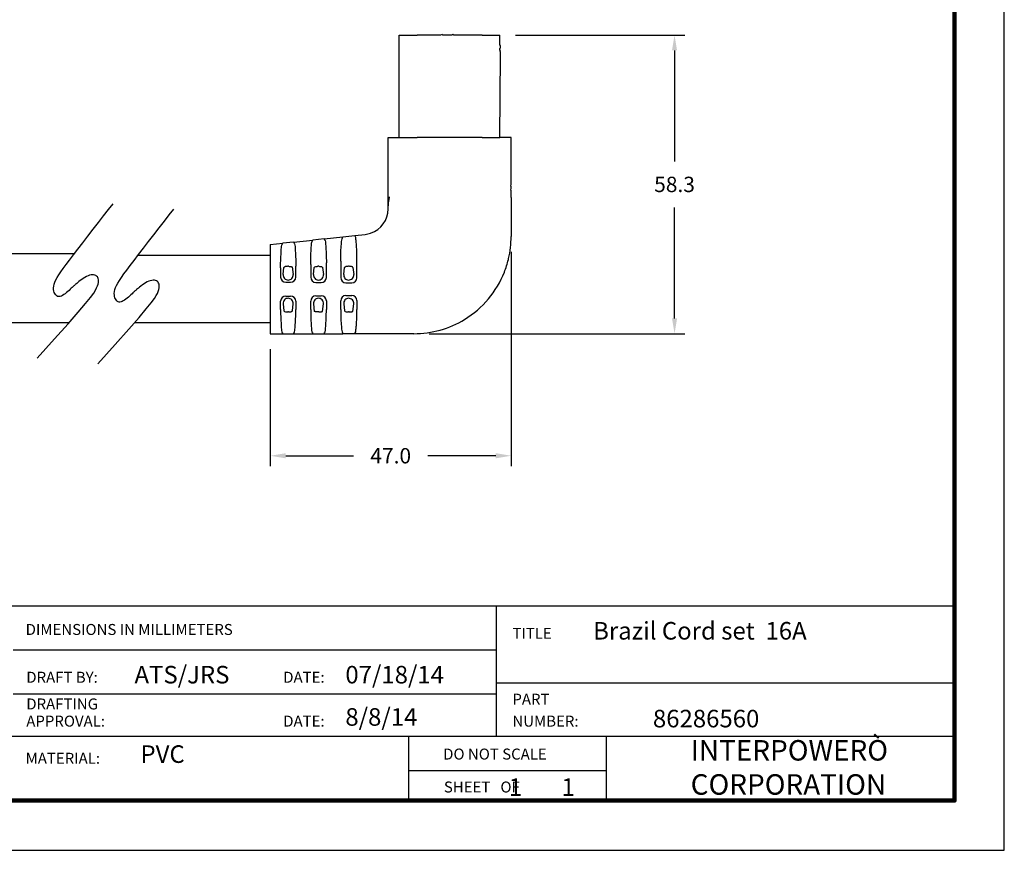
# Model space of a CAD drawing. Extents: x 58 to 435, y -18 to 273.
# Drawn here: x 243 to 435, y -18 to 144 of the extents above; entities that cross this region are included whole.
import ezdxf

# ---------------------------------------------------------------- set-up
doc = ezdxf.new("R2010")
doc.units = 0
doc.header["$LTSCALE"] = 0.1
doc.header["$MEASUREMENT"] = 0
doc.layers.get('0').update_dxf_attribs({"linetype": 'CONTINUOUS'})
doc.layers.get('DEFPOINTS').update_dxf_attribs({"linetype": 'CONTINUOUS'})
for name, color, linetype in [('DIM', 1, 'CONTINUOUS'), ('Dimensions', 1, 'CONTINUOUS'), ('PLOT BORDER', 3, 'CONTINUOUS'), ('TEXT', 7, 'CONTINUOUS'), ('TITLE BLOCK', 4, 'CONTINUOUS'), ('TITLE BLOCK TEXT', 6, 'CONTINUOUS')]:
    doc.layers.add(name, color=color, linetype=linetype)
doc.dimstyles.new('Standard$0', dxfattribs={"dimtxt": 0.18, "dimasz": 0.18, "dimexe": 0.18, "dimexo": 0.0625, "dimgap": 0.09, "dimtad": 0, "dimtih": 1, "dimtoh": 1, "dimdec": 4, "dimzin": 0, "dimdsep": 46, "dimtxsty": 'Standard', "dimcen": 0.09, "dimadec": 0, "dimazin": 0, "dimtfac": 1, "dimtdec": 4, "dimtofl": 0, "dimtmove": 0, "dimatfit": 3, "dimfxl": 1, "dimtolj": 1, "dimtzin": 0, "dimarcsym": 0})

# ---------------------------------------------------------------- blocks, each defined once
blk = doc.blocks.new('Contact-Section_013__31', base_point=(-0.1702, -0.8427))
at = {"color": 7, "linetype": 'Continuous'}
for p, q in [((-0.1702, -0.0651), (-0.1702, -0.1567)), ((-0.1702, -0.0651), (0.6172, -0.0651)), ((0.6172, -0.0651), (0.6172, -0.2029)), ((-0.1702, -0.1567), (-0.1702, -0.2029)), ((-0.1702, -0.7009), (-0.1702, -0.2029)), ((0.6172, -0.383), (0.6172, -0.2029)), ((0.6211, -0.3958), (0.6172, -0.383)), ((0.6172, -0.4003), (0.6211, -0.3958)), ((0.6172, -0.415), (0.6172, -0.4003)), ((0.6172, -0.4268), (0.6172, -0.415)), ((0.6172, -0.4268), (0.6172, -0.415)), ((0.6172, -0.4327), (0.6172, -0.4268)), ((0.6172, -0.4431), (0.6172, -0.4327)), ((0.6172, -0.4431), (0.6172, -0.4327)), ((0.6172, -0.4519), (0.6172, -0.4431)), ((0.6172, -0.4519), (0.6172, -0.4431)), ((0.6172, -0.4578), (0.6172, -0.4519)), ((0.6172, -0.4696), (0.6172, -0.4578)), ((0.6172, -0.4696), (0.6172, -0.4578)), ((0.6211, -0.477), (0.6172, -0.4696)), ((0.6172, -0.4829), (0.6211, -0.477)), ((0.6172, -0.4874), (0.6172, -0.4829)), ((0.6172, -0.4992), (0.6172, -0.4874)), ((0.6172, -0.4992), (0.6172, -0.4874)), ((0.6172, -0.5051), (0.6172, -0.4992)), ((0.6172, -0.5095), (0.6172, -0.5051)), ((0.6172, -0.5208), (0.6172, -0.5095)), ((0.6172, -0.7009), (0.6172, -0.5208)), ((-0.1702, -0.7009), (-0.1702, -0.7472)), ((-0.1702, -0.7472), (-0.1702, -0.8387)), ((0.6172, -0.7009), (0.6172, -0.8387)), ((-0.1702, -0.8387), (0.4593, -0.8427)), ((0.4593, -0.8427), (0.4593, -0.8367)), ((0.4593, -0.8427), (0.4653, -0.8427)), ((0.4653, -0.8427), (0.4723, -0.8427)), ((0.4723, -0.8427), (0.4793, -0.8427)), ((0.4793, -0.8427), (0.4853, -0.8427)), ((0.4853, -0.8427), (0.4913, -0.8367)), ((0.4913, -0.8367), (0.4953, -0.8427)), ((0.4953, -0.8427), (0.5033, -0.8367)), ((0.5033, -0.8367), (0.5073, -0.8367)), ((0.5073, -0.8367), (0.5133, -0.8367)), ((0.5133, -0.8367), (0.5203, -0.8427)), ((0.5203, -0.8427), (0.5203, -0.8367)), ((0.5203, -0.8427), (0.5263, -0.8427)), ((0.5263, -0.8427), (0.5263, -0.8367)), ((0.5263, -0.8427), (0.5313, -0.8427)), ((0.5313, -0.8427), (0.5353, -0.8427)), ((0.5353, -0.8427), (0.5353, -0.8367)), ((0.5353, -0.8427), (0.5393, -0.8367)), ((0.5393, -0.8367), (0.5393, -0.8427)), ((0.5393, -0.8367), (0.6172, -0.8387))]:
    blk.add_line(p, q, dxfattribs=at)
blk = doc.blocks.new('21E04181SW__32', base_point=(0.6172, -0.7009))
at = {"color": 7, "linetype": 'Continuous'}
for p, q in [((0.6172, -0.383), (0.6172, -0.2029)), ((0.6172, -0.7009), (0.6172, -0.5208))]:
    blk.add_line(p, q, dxfattribs=at)
blk = doc.blocks.new('B34_013SW-D_ASM_1__33', base_point=(0.6172, -0.7009))
blk.add_blockref('21E04181SW__32', (0.6172, -0.7009))
blk = doc.blocks.new('C19-013_3__34', base_point=(-0.63, -0.9244))
at = {"color": 7, "linetype": 'Continuous'}
for p, q in [((-0.63, -0.9244), (-0.6207, -0.9244)), ((-0.6207, -0.9244), (-0.6151, -0.9244)), ((-0.6079, -0.9244), (-0.6001, -0.9244)), ((-0.6001, -0.9244), (-0.5908, -0.9244)), ((-0.5908, -0.9244), (-0.5795, -0.9244)), ((-0.5795, -0.9244), (-0.5721, -0.9214)), ((-0.5721, -0.9214), (-0.5627, -0.9244)), ((-0.5627, -0.9244), (-0.5564, -0.9244)), ((-0.5564, -0.9244), (-0.5478, -0.9244)), ((-0.5478, -0.9244), (-0.5403, -0.9214)), ((-0.5309, -0.9244), (-0.5197, -0.9244)), ((-0.5197, -0.9244), (-0.5104, -0.9244)), ((-0.5104, -0.9244), (-0.5029, -0.9244)), ((-0.5029, -0.9244), (-0.4954, -0.9244)), ((-0.4954, -0.9244), (-0.4861, -0.9244)), ((-0.4861, -0.9244), (-0.4804, -0.9244))]:
    blk.add_line(p, q, dxfattribs=at)
blk = doc.blocks.new('*D71')
at = {"layer": 'DEFPOINTS', "color": 0, "transparency": 16777216}
for p in [(338.48, 101.8), (291.48, 82.8), (338.48, 58.97)]:
    blk.add_point(p, dxfattribs=at)
at = {"layer": 'Dimensions', "color": 0, "lineweight": -2, "transparency": 16777216}
for p, q in [((338.48, 98.8), (338.48, 56.97)), ((291.48, 79.8), (291.48, 56.97)), ((294.48, 58.97), (307.73, 58.97)), ((335.48, 58.97), (322.23, 58.97))]:
    blk.add_line(p, q, dxfattribs=at)
at = {"layer": 'Dimensions', "color": 0, "transparency": 16777216}
for points in [[(294.48, 59.47), (294.48, 58.47), (291.48, 58.97)], [(335.48, 59.47), (335.48, 58.47), (338.48, 58.97)]]:
    blk.add_solid(points, dxfattribs=at)
at = {"layer": 'Dimensions', "color": 0, "transparency": 16777216, "insert": (314.98, 58.97), "char_height": 3, "attachment_point": 5}
blk.add_mtext('\\A1;47.0', dxfattribs=at)
blk = doc.blocks.new('*D72')
at = {"layer": 'DEFPOINTS', "color": 0, "transparency": 16777216}
for p in [(336.3, 141.1), (370.37, 141.1), (319.48, 82.8)]:
    blk.add_point(p, dxfattribs=at)
at = {"layer": 'Dimensions', "color": 0, "lineweight": -2, "transparency": 16777216}
for p, q in [((339.3, 141.1), (372.37, 141.1)), ((370.37, 138.1), (370.37, 116.45)), ((370.37, 85.8), (370.37, 107.45)), ((322.48, 82.8), (372.37, 82.8))]:
    blk.add_line(p, q, dxfattribs=at)
at = {"layer": 'Dimensions', "color": 0, "transparency": 16777216}
for points in [[(369.87, 138.1), (370.87, 138.1), (370.37, 141.1)], [(369.87, 85.8), (370.87, 85.8), (370.37, 82.8)]]:
    blk.add_solid(points, dxfattribs=at)
at = {"layer": 'Dimensions', "color": 0, "transparency": 16777216, "insert": (370.37, 111.95), "char_height": 3, "attachment_point": 5}
blk.add_mtext('\\A1;58.3', dxfattribs=at)

msp = doc.modelspace()

# ---------------------------------------------------------------- linework, layer by layer
at = {"color": 7, "linetype": 'Continuous'}
for p, q in [((314.49778, 107.38068), (314.47802, 121.09761)), ((314.47802, 121.09761), (316.65302, 121.09761)), ((316.65302, 121.09761), (318.97802, 121.09761)), ((318.97802, 121.09761), (320.15302, 121.09761)), ((332.80302, 121.09761), (320.15302, 121.09761)), ((332.80302, 121.09761), (333.97802, 121.09761)), ((333.97802, 121.09761), (336.30302, 121.09761)), ((338.47802, 121.09761), (336.30302, 121.09761)), ((338.47802, 113.21741), (338.47802, 121.09761)), ((338.40182, 111.69741), (338.47802, 111.93491)), ((338.47802, 111.50741), (338.40182, 111.69741)), ((338.47802, 113.07394), (338.47802, 113.21741)), ((338.47802, 112.83741), (338.47802, 113.07394)), ((338.47802, 112.64741), (338.47802, 112.83741)), ((338.47802, 112.45741), (338.47802, 112.64741)), ((338.47802, 112.21991), (338.47802, 112.45741)), ((338.47802, 111.93491), (338.47802, 112.21991)), ((338.47802, 111.28768), (338.47802, 111.50741)), ((314.68781, 109.55277), (314.63124, 108.90619)), ((338.40182, 110.88991), (338.47802, 111.12741)), ((338.47802, 110.69991), (338.40182, 110.88991)), ((338.47802, 111.12741), (338.47802, 111.28768)), ((338.47802, 110.41491), (338.47802, 110.69991)), ((338.47802, 110.17741), (338.47802, 110.41491)), ((338.47802, 109.98015), (338.47802, 110.17741)), ((338.47802, 109.79741), (338.47802, 109.98015)), ((338.47802, 109.65491), (338.47802, 109.79741)), ((338.47802, 109.41741), (338.47802, 109.65491)), ((314.49778, 107.38068), (314.63124, 108.90619)), ((338.47802, 109.41741), (338.47802, 101.79761)), ((314.4781, 107.15479), (314.49778, 107.38068)), ((305.63244, 101.71415), (307.96413, 101.96397)), ((307.96413, 101.96397), (310.01068, 102.18325)), ((291.47802, 100.19761), (293.90143, 100.45726)), ((291.47802, 100.19761), (291.47802, 82.79761)), ((296.0338, 100.68572), (293.90143, 100.45726)), ((296.0338, 100.68572), (299.76693, 101.0857)), ((301.99896, 101.32485), (299.76693, 101.0857)), ((301.99896, 101.32485), (305.63244, 101.71415)), ((299.35629, 96.30334), (299.35629, 93.81477)), ((302.41658, 93.78899), (302.41658, 96.63123)), ((305.22179, 96.93179), (305.22179, 93.76536)), ((308.38175, 93.73874), (308.38175, 97.27036)), ((337.93583, 97.29104), (337.97817, 97.46812)), ((293.49079, 95.6749), (293.49079, 93.86418)), ((293.97264, 94.34603), (294.13577, 95.73714)), ((295.02239, 95.95529), (294.89488, 95.95529)), ((295.7612, 95.83077), (295.94462, 94.34603)), ((296.45141, 93.83924), (296.45141, 95.99211)), ((299.88755, 94.34603), (300.05069, 95.73714)), ((300.9373, 95.95529), (300.73415, 95.95529)), ((301.6964, 95.73714), (301.85954, 94.34603)), ((305.80247, 94.34603), (305.9656, 95.73714)), ((306.85222, 95.95529), (306.7247, 95.95529)), ((307.61132, 95.73714), (307.77445, 94.34603)), ((294.49447, 92.84359), (295.43068, 92.83571)), ((300.35997, 92.79418), (301.39585, 92.78545)), ((306.22547, 92.74477), (307.36101, 92.7352)), ((293.49079, 87.55761), (293.49079, 89.13103)), ((293.97264, 88.64918), (294.13577, 87.25807)), ((294.49447, 90.15162), (295.43068, 90.15951)), ((295.78149, 87.25807), (295.94462, 88.64918)), ((296.45141, 89.15597), (296.45141, 87.55761)), ((299.35629, 87.55761), (299.35629, 89.18044)), ((299.88755, 88.64918), (300.07098, 87.16444)), ((300.35997, 90.20103), (301.39585, 90.20976)), ((301.67611, 87.16445), (301.85954, 88.64918)), ((302.41658, 89.20622), (302.41658, 87.55761)), ((305.22179, 87.55761), (305.22179, 89.22985)), ((305.80247, 88.64918), (305.9656, 87.25807)), ((306.22547, 90.25044), (307.36101, 90.26001)), ((307.59103, 87.16445), (307.77445, 88.64918)), ((308.38175, 89.25647), (308.38175, 87.54761)), ((295.02239, 87.03992), (294.89488, 87.03992)), ((300.9373, 87.03992), (300.80979, 87.03992)), ((306.85222, 87.03992), (306.7247, 87.03992)), ((291.47802, 82.79761), (293.90567, 82.79761)), ((293.90567, 82.79761), (296.02949, 82.79761)), ((296.02949, 82.79761), (299.77117, 82.79761)), ((299.77117, 82.79761), (301.99465, 82.79761)), ((301.99465, 82.79761), (305.63667, 82.79761)), ((307.96071, 82.79761), (305.63667, 82.79761)), ((314.70565, 82.79761), (307.96071, 82.79761)), ((319.47802, 82.79761), (314.70565, 82.79761))]:
    msp.add_line(p, q, dxfattribs=at)
for p, q in [((253.21097, 98.36966), (226.55081, 98.36966)), ((252.18689, 84.9266), (226.54426, 84.9266))]:
    msp.add_line(p, q)
at = {"color": 0, "linetype": 'ByBlock'}
for points in [[(245.96981, 77.99393), (249.38371, 81.77671), (252.03053, 84.7476), (254.01362, 87.01778), (255.43635, 88.69839), (256.40206, 89.90059), (257.01412, 90.73553), (257.37589, 91.31438), (257.59071, 91.74828), (257.74497, 92.13), (257.85713, 92.47872), (257.92868, 92.79521), (257.96109, 93.08024), (257.95585, 93.3346), (257.91444, 93.55906), (257.83835, 93.75441), (257.72907, 93.92141), (257.58822, 94.06042), (257.41806, 94.17009), (257.22099, 94.24863), (256.9994, 94.29427), (256.75571, 94.30522), (256.4923, 94.27971), (256.21159, 94.21595), (255.91597, 94.11216), (255.60862, 93.96849), (255.29583, 93.79279), (254.98467, 93.59485), (254.68221, 93.38445), (254.39551, 93.17137), (254.13165, 92.9654), (253.89769, 92.77632), (253.7007, 92.6139), (253.54484, 92.48478), (253.42267, 92.38288), (253.32383, 92.29899), (253.23797, 92.22387), (253.15474, 92.14831), (253.06378, 92.06308), (252.95475, 91.95895), (252.81728, 91.8267), (252.64394, 91.66027), (252.43888, 91.46628), (252.20918, 91.25451), (251.9619, 91.03474), (251.7041, 90.81675), (251.44287, 90.61033), (251.18526, 90.42526), (250.93834, 90.27133), (250.70788, 90.15659), (250.49442, 90.08221), (250.29717, 90.04763), (250.11537, 90.0523), (249.94826, 90.09567), (249.79505, 90.17718), (249.65499, 90.29626), (249.5273, 90.45238), (249.4123, 90.64478), (249.3147, 90.87197), (249.2403, 91.1323), (249.19489, 91.42409), (249.18429, 91.74566), (249.21427, 92.09534), (249.29065, 92.47147), (249.41922, 92.87237), (249.60585, 93.29911), (249.85668, 93.76368), (250.17795, 94.28082), (250.57586, 94.86525), (251.05664, 95.53172), (251.62651, 96.29494), (252.29168, 97.16966), (253.05837, 98.17061), (253.92731, 99.30406), (254.87728, 100.54252), (255.88154, 101.85), (256.91339, 103.19056), (257.94609, 104.52822), (258.95294, 105.82703), (259.90721, 107.05102), (260.78218, 108.16424)], [(257.81678, 76.92669), (261.23068, 80.70947), (263.87749, 83.68036), (265.86059, 85.95054), (267.28332, 87.63115), (268.24903, 88.83335), (268.86109, 89.66829), (269.22286, 90.24714), (269.43768, 90.68104), (269.59194, 91.06276), (269.7041, 91.41148), (269.77565, 91.72797), (269.80806, 92.013), (269.80282, 92.26736), (269.76141, 92.49182), (269.68532, 92.68717), (269.57604, 92.85417), (269.43519, 92.99318), (269.26503, 93.10285), (269.06796, 93.18139), (268.84637, 93.22703), (268.60268, 93.23798), (268.33927, 93.21247), (268.05856, 93.14871), (267.76294, 93.04492), (267.45559, 92.90125), (267.1428, 92.72555), (266.83164, 92.52761), (266.52918, 92.31721), (266.24248, 92.10413), (265.97862, 91.89816), (265.74466, 91.70908), (265.54767, 91.54666), (265.39181, 91.41754), (265.26964, 91.31564), (265.1708, 91.23175), (265.08494, 91.15663), (265.00171, 91.08107), (264.91075, 90.99584), (264.80172, 90.89171), (264.66425, 90.75946), (264.49091, 90.59303), (264.28585, 90.39904), (264.05615, 90.18727), (263.80887, 89.9675), (263.55107, 89.74951), (263.28984, 89.54309), (263.03223, 89.35802), (262.78531, 89.20409), (262.55485, 89.08935), (262.34138, 89.01497), (262.14414, 88.98039), (261.96234, 88.98506), (261.79523, 89.02843), (261.64202, 89.10994), (261.50196, 89.22902), (261.37427, 89.38514), (261.25927, 89.57754), (261.16167, 89.80473), (261.08727, 90.06506), (261.04186, 90.35685), (261.03125, 90.67842), (261.06124, 91.0281), (261.13762, 91.40423), (261.26619, 91.80513), (261.45281, 92.23187), (261.70365, 92.69644), (262.02492, 93.21358), (262.42283, 93.79801), (262.90361, 94.46448), (263.47348, 95.2277), (264.13865, 96.10242), (264.90534, 97.10337), (265.77428, 98.23682), (266.72425, 99.47528), (267.72851, 100.78276), (268.76036, 102.12332), (269.79306, 103.46098), (270.79991, 104.75979), (271.75418, 105.98378), (272.62915, 107.097)]]:
    msp.add_lwpolyline(points, dxfattribs=at)
at = {"color": 7, "linetype": 'Continuous'}
for centre, radius, start, end in [((309.47806, 107.15485), 5.00004, 288.483223, 359.9993439), ((309.47802, 107.15479), 5, 276.1155036, 288.4838797), ((319.47802, 101.79761), 19, 346.8284375, 0), ((319.47793, 101.79731), 19.00002, 338.4827666, 346.2803086), ((294.98023, 94.28762), 1.00928, 176.6824884, 270.4421435), ((294.96861, 94.25814), 0.97996, 271.1348371, 5.1455647), ((300.89598, 94.28718), 1.01015, 176.6604245, 267.0591737), ((300.88263, 94.25844), 0.98083, 267.7518947, 5.1234735), ((306.77848, 94.25814), 0.97996, 174.8544353, 268.8651629), ((306.76686, 94.28762), 1.00928, 269.5578565, 3.3175116), ((319.47805, 101.79764), 19.00003, 301.5037105, 338.4817146), ((294.50638, 93.85913), 1.0156, 179.7147843, 269.3279602), ((295.4273, 93.86003), 1.02433, 270.1892307, 358.8372493), ((300.37188, 93.80971), 1.0156, 179.7147843, 269.3279602), ((301.39246, 93.80977), 1.02433, 270.1892307, 358.8372493), ((306.23738, 93.7603), 1.0156, 179.7147843, 269.3279602), ((307.35763, 93.75952), 1.02433, 270.1892307, 358.8372493), ((294.50638, 89.13609), 1.0156, 90.6720398, 180.2852157), ((294.94954, 88.73677), 0.98083, 87.7518947, 185.1234735), ((294.93619, 88.70803), 1.01015, 356.6604245, 87.0591737), ((295.4273, 89.13518), 1.02433, 1.1627507, 89.8107693), ((300.37188, 89.1855), 1.0156, 90.6720398, 180.2852157), ((300.89598, 88.70803), 1.01015, 92.9408263, 183.3395755), ((300.88263, 88.73677), 0.98083, 354.8765265, 92.2481053), ((301.39246, 89.18544), 1.02433, 1.1627507, 89.8107693), ((306.23738, 89.23491), 1.0156, 90.6720398, 180.2852157), ((306.77848, 88.73707), 0.97996, 91.1348371, 185.1455647), ((306.76686, 88.70759), 1.00928, 356.6824884, 90.4421435), ((307.35763, 89.23569), 1.02433, 1.1627507, 89.8107693), ((319.47804, 101.79761), 19.00001, 269.9999297, 301.5037691)]:
    msp.add_arc(centre, radius, start, end, dxfattribs=at)
for points in [[(308.38175, 97.27036), (308.3674, 98.50474), (308.32576, 99.64069), (308.25891, 100.61939), (308.17193, 101.36164), (308.0719, 101.81613), (307.96413, 101.96397)], [(293.49079, 95.6749), (293.52299, 97.5253), (293.61087, 99.04057), (293.74137, 100.0686), (293.90143, 100.45726)], [(296.0338, 100.68572), (296.19658, 100.33166), (296.3293, 99.33183), (296.41867, 97.83555), (296.45141, 95.99211)], [(299.35629, 96.30334), (299.38849, 98.15374), (299.47637, 99.66902), (299.60687, 100.69704), (299.76693, 101.0857)], [(301.99896, 101.32485), (302.16174, 100.97078), (302.29446, 99.97096), (302.38384, 98.47467), (302.41658, 96.63123)], [(305.22179, 96.93179), (305.25399, 98.78219), (305.34187, 100.29746), (305.47237, 101.32549), (305.63244, 101.71415)], [(294.89488, 95.95529), (294.59846, 95.94107), (294.37147, 95.90266), (294.25362, 95.8199), (294.13577, 95.73714)], [(295.02239, 95.95529), (295.31876, 95.94107), (295.54573, 95.90268), (295.65346, 95.86672), (295.7612, 95.83077)], [(300.05069, 95.73714), (300.12138, 95.80751), (300.19207, 95.87787), (300.57054, 95.94481), (300.73415, 95.95529)], [(300.9373, 95.95529), (301.23368, 95.94107), (301.46064, 95.90268), (301.57852, 95.81991), (301.6964, 95.73714)], [(306.7247, 95.95529), (306.42829, 95.94107), (306.2013, 95.90266), (306.08345, 95.8199), (305.9656, 95.73714)], [(307.61132, 95.73714), (307.54056, 95.80753), (307.46981, 95.87792), (307.1286, 95.94112), (306.85222, 95.95529)], [(293.49079, 87.55761), (293.52341, 85.70547), (293.61236, 84.19233), (293.74424, 83.17183), (293.90567, 82.79761)], [(294.13577, 87.25807), (294.20653, 87.18768), (294.27728, 87.11729), (294.61849, 87.05409), (294.89488, 87.03992)], [(295.02239, 87.03992), (295.3188, 87.05414), (295.54579, 87.09255), (295.66364, 87.17531), (295.78149, 87.25807)], [(296.02949, 82.79761), (296.19365, 83.17192), (296.32778, 84.19244), (296.41823, 85.70554), (296.45141, 87.55761)], [(299.35629, 87.55761), (299.38892, 85.70547), (299.47786, 84.19233), (299.60974, 83.17183), (299.77117, 82.79761)], [(300.80979, 87.03992), (300.54519, 87.051), (300.28645, 87.09253), (300.17871, 87.12849), (300.07098, 87.16444)], [(300.9373, 87.03992), (301.20193, 87.051), (301.4607, 87.09255), (301.56841, 87.1285), (301.67611, 87.16445)], [(301.99465, 82.79761), (302.15882, 83.17192), (302.29294, 84.19244), (302.3834, 85.70554), (302.41658, 87.55761)], [(305.22179, 87.55761), (305.25442, 85.70547), (305.34337, 84.19233), (305.47525, 83.17183), (305.63667, 82.79761)], [(305.9656, 87.25807), (306.03636, 87.18768), (306.10711, 87.11729), (306.44832, 87.05409), (306.7247, 87.03992)], [(306.85222, 87.03992), (307.11684, 87.051), (307.37562, 87.09255), (307.48332, 87.1285), (307.59103, 87.16445)], [(307.96071, 82.79761), (308.0698, 82.95978), (308.17036, 83.42835), (308.25732, 84.1764), (308.32501, 85.16623), (308.3672, 86.31001), (308.38175, 87.54761)]]:
    msp.add_spline(points, degree=3, dxfattribs=at)
at = {"layer": 'PLOT BORDER'}
for p, q in [((434.72669, -18.06431), (434.72669, 273.40069)), ((57.53669, -18.06431), (434.72669, -18.06431))]:
    msp.add_line(p, q, dxfattribs=at)
at = {"layer": 'TEXT'}
for p, q in [((291.47802, 98.08063), (265.77428, 98.08063)), ((291.47802, 84.91458), (264.95564, 84.91458))]:
    msp.add_line(p, q, dxfattribs=at)
at = {"layer": 'TITLE BLOCK'}
for p, q in [((67.25578, 29.69685), (425.00761, 29.69685)), ((335.56965, 29.69685), (335.56965, 4.24563)), ((241.27215, 21.08993), (335.56965, 21.08993)), ((335.56965, 14.65586), (425.00761, 14.65586)), ((241.27215, 12.50021), (335.56965, 12.50021)), ((67.25578, 4.24563), (425.00761, 4.24563)), ((318.4243, 4.24563), (318.4243, -8.34522)), ((357.00069, 4.24563), (357.00069, -8.34522)), ((318.42465, -2.48914), (357.0009, -2.48914))]:
    msp.add_line(p, q, dxfattribs=at)
at = {"layer": 'TITLE BLOCK', "lineweight": 100}
msp.add_lwpolyline([(67.25578, 263.6816), (425.00761, 263.6816), (425.00761, -8.34522), (67.25578, -8.34522)], close=True, dxfattribs=at)

# ---------------------------------------------------------------- block references
at = {"xscale": 25.4, "yscale": 25.4, "zscale": 25.4, "rotation": 90}
for name, p in [('Contact-Section_013__31', (336.40302, 121.09761)), ('B34_013SW-D_ASM_1__33', (332.80302, 141.09761)), ('C19-013_3__34', (338.47802, 109.41741))]:
    msp.add_blockref(name, p, dxfattribs=at)

# ---------------------------------------------------------------- texts
at = {"layer": 'DIM', "insert": (373.52084, 3.46021), "char_height": 4, "attachment_point": 1}
msp.add_mtext_dynamic_manual_height_columns('{\\fArial|b0|i0|c0|p34;\\C7;INTERPOWER\\fSymbol|b0|i0|c2|p18;Ò\\fMS Shell Dlg 2|b0|i0|c0|p0;\\P\\fArial|b0|i0|c0|p34;CORPORATION}', width=13.0628464, gutter_width=0.4, heights=[0], dxfattribs=at)
at = {"layer": 'TEXT'}
for s, height, p in [('Brazil Cord set  16A', 3.4290004, (354.48812, 23.08369)), ('ATS/JRS', 3.4294, (264.97255, 14.51385)), ('07/18/14', 3.4294, (306.12534, 14.51385)), ('8/8/14', 3.4294, (306.12534, 6.25928)), ('86286560', 3.429, (366.14673, 5.93869)), ('PVC', 3.429, (266.14148, -0.995)), ('1', 3.429, (338.02889, -7.43441)), ('1', 3.429, (348.31589, -7.43441))]:
    msp.add_text(s, height=height, dxfattribs=at).set_placement(p)
at = {"layer": 'TITLE BLOCK TEXT'}
for s, p in [('DIMENSIONS IN MILLIMETERS', (243.73132, 23.98236)), ('TITLE', (338.72684, 23.22836)), ('DRAFT BY:', (243.85566, 14.65586)), ('DATE:', (294.00348, 14.65586)), ('DRAFTING', (243.85566, 9.43874)), ('PART', (338.72684, 10.36961)), ('APPROVAL:', (243.85566, 6.08336)), ('DATE:', (294.00348, 6.08336)), ('NUMBER:', (338.72684, 6.08336)), ('MATERIAL:', (243.73132, -1.16814)), ('DO NOT SCALE', (325.21121, -0.34602)), ('SHEET   OF', (325.35473, -6.77539))]:
    msp.add_text(s, height=2.143125, dxfattribs=at).set_placement(p)

# ---------------------------------------------------------------- dimensions: what is measured, and where the dimension line sits
at = {"layer": 'Dimensions'}
dim = msp.add_linear_dim(base=(370.36944, 141.09761), p1=(319.47802, 82.79761), p2=(336.30302, 141.09761), angle=90, dimstyle='Standard$0', override={"dimtxt": 3, "dimasz": 3, "dimexe": 2, "dimexo": 3, "dimgap": 3, "dimdec": 1, "dimatfit": 1}, dxfattribs=at)
dim.commit()
dim.dimension.update_dxf_attribs({"geometry": '*D72', "text_midpoint": (370.36944, 111.94761)})
dim = msp.add_linear_dim(base=(338.47802, 58.96853), p1=(291.47802, 82.79761), p2=(338.47802, 101.79761), angle=180, dimstyle='Standard$0', override={"dimtxt": 3, "dimasz": 3, "dimexe": 2, "dimexo": 3, "dimgap": 3, "dimdec": 1, "dimatfit": 1}, dxfattribs=at)
dim.commit()
dim.dimension.update_dxf_attribs({"geometry": '*D71', "text_midpoint": (314.97802, 58.96853), "dimtype": 160})

doc.saveas('drawing.dxf')
